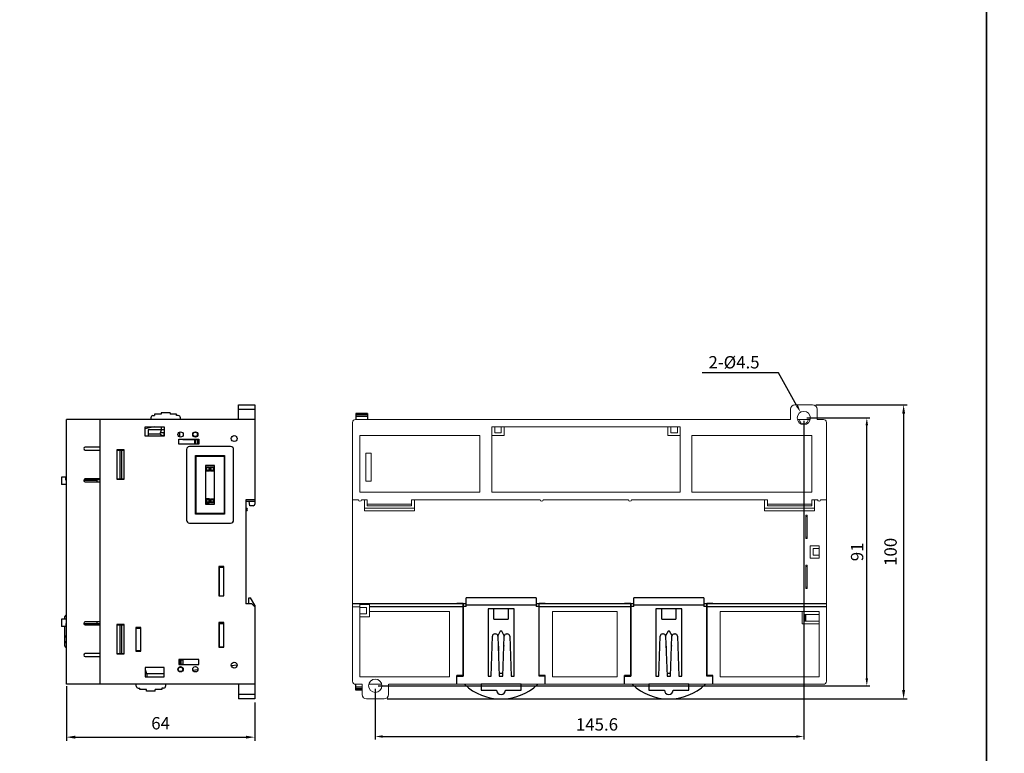
# Model space of a CAD drawing. Units: millimetres. Extents: x 114 to 4277, y 13 to 2879.
# Drawn here: x 1880 to 2214, y 614 to 864 of the extents above; entities that cross this region are included whole.
import ezdxf

# ---------------------------------------------------------------- set-up
doc = ezdxf.new("R2010")
doc.units = ezdxf.units.MM
doc.layers.add('dim', color=6, linetype='Continuous')
doc.styles.add('WHGTXT', font='simplex', dxfattribs={"bigfont": 'whgtxt'})

msp = doc.modelspace()

# ---------------------------------------------------------------- linework, layer by layer
at = {"color": 7}
for p, q in [((1927.7, 729.43), (1925.45, 729.43)), ((1925.45, 729.43), (1925.45, 728.93)), ((1930.7, 729.93), (1927.7, 729.93)), ((1927.7, 729.93), (1927.7, 729.43)), ((1930.7, 729.93), (1930.7, 729.43)), ((1932.95, 729.43), (1930.7, 729.43)), ((1932.95, 728.93), (1932.95, 729.43)), ((1954, 732.63), (1959.5, 732.63)), ((1954, 727.63), (1954, 732.63)), ((1954, 731.13), (1959.5, 731.13)), ((1959.5, 732.63), (1959.5, 698.83)), ((1997.84, 729.66), (1993.84, 729.66)), ((1993.84, 729.66), (1993.84, 727.63)), ((1997.84, 729.66), (1997.84, 727.63)), ((1959.5, 727.63), (1895.5, 727.63)), ((1895.5, 637.63), (1895.5, 727.63)), ((1907, 637.63), (1907, 727.63)), ((1924.2, 728.23), (1924.2, 727.63)), ((1924.9, 728.93), (1925.45, 728.93)), ((1933.5, 728.93), (1932.95, 728.93)), ((1934.2, 727.63), (1934.2, 728.23)), ((1997.84, 729.17), (1993.84, 729.17)), ((1997.84, 728.67), (1993.84, 728.67)), ((1922.3, 725.13), (1928.7, 725.13)), ((1925.32, 725.13), (1922.3, 724.41)), ((1922.3, 721.93), (1922.3, 725.13)), ((1928.7, 724.13), (1923.3, 724.13)), ((1923.3, 724.13), (1923.3, 721.93)), ((1923.3, 722.73), (1927.31, 722.73)), ((1927.31, 722.73), (1927.81, 724.13)), ((1928.7, 723.13), (1927.45, 723.13)), ((1927.8, 724.13), (1927.8, 725.13)), ((1928.64, 723.13), (1928.64, 722.16)), ((1928.7, 725.13), (1928.7, 721.93)), ((1934, 723.13), (1933.64, 723.13)), ((1934, 721.69), (1934, 723.37)), ((1938.9, 723.33), (1939.25, 723.33)), ((1939.96, 723.13), (1939.75, 723.13)), ((1928.7, 721.93), (1922.3, 721.93)), ((1928.64, 722.16), (1928.7, 722.15)), ((1933.7, 720.88), (1940.5, 720.88)), ((1933.7, 719.18), (1933.7, 720.88)), ((1933.7, 719.33), (1940, 719.33)), ((1935, 720.88), (1935, 720.83)), ((1935, 720.83), (1940, 720.83)), ((1936, 720.83), (1936, 720.88)), ((1936, 719.18), (1936, 719.33)), ((1937.5, 720.88), (1937.5, 720.83)), ((1937.5, 719.33), (1937.5, 719.18)), ((1939.25, 721.83), (1938.76, 721.83)), ((1939, 720.83), (1939, 719.33)), ((1939.31, 720.88), (1939.73, 720.83)), ((1939.4, 720.83), (1939.4, 719.33)), ((1939.99, 720.8), (1940.48, 720.75)), ((1940, 720.83), (1940, 719.33)), ((1940.5, 720.88), (1940.5, 719.18)), ((1907, 718.23), (1901.9, 718.23)), ((1901.9, 717.23), (1907, 717.23)), ((1915.1, 717.33), (1912.6, 717.33)), ((1912.6, 717.33), (1912.6, 707.33)), ((1912.6, 717.23), (1915.1, 717.23)), ((1913.6, 717.23), (1913.6, 707.43)), ((1914.3, 707.43), (1914.3, 717.23)), ((1915.1, 707.33), (1915.1, 717.33)), ((1940.5, 719.18), (1933.7, 719.18)), ((1936.3, 717.43), (1936.3, 693.43)), ((1951.3, 718.43), (1937.3, 718.43)), ((1952.3, 693.43), (1952.3, 717.43)), ((1939.35, 715.38), (1949.25, 715.38)), ((1939.55, 715.18), (1939.35, 715.38)), ((1939.35, 695.48), (1939.35, 715.38)), ((1939.55, 715.18), (1949.05, 715.18)), ((1939.55, 695.68), (1939.55, 715.18)), ((1949.05, 715.18), (1949.25, 715.38)), ((1949.05, 715.18), (1949.05, 695.68)), ((1949.25, 715.38), (1949.25, 695.48)), ((1945.8, 711.98), (1942.75, 711.98)), ((1942.75, 711.98), (1942.75, 698.88)), ((1943.25, 711.38), (1943.05, 711.58)), ((1943.05, 711.58), (1944.06, 711.58)), ((1943.05, 710.06), (1943.05, 711.58)), ((1943.25, 710.26), (1943.05, 710.06)), ((1944.06, 710.06), (1943.05, 710.06)), ((1943.25, 711.38), (1943.86, 711.38)), ((1943.25, 710.26), (1943.25, 711.38)), ((1943.86, 710.26), (1943.25, 710.26)), ((1943.86, 711.38), (1944.06, 711.58)), ((1943.86, 711.38), (1943.86, 710.26)), ((1943.86, 710.26), (1944.06, 710.06)), ((1944.06, 711.58), (1944.06, 710.06)), ((1944.68, 711.38), (1944.48, 711.58)), ((1944.48, 711.58), (1945.5, 711.58)), ((1944.48, 710.06), (1944.48, 711.58)), ((1944.68, 710.26), (1944.48, 710.06)), ((1945.5, 710.06), (1944.48, 710.06)), ((1944.68, 711.38), (1945.3, 711.38)), ((1944.68, 710.26), (1944.68, 711.38)), ((1945.3, 710.26), (1944.68, 710.26)), ((1945.3, 711.38), (1945.5, 711.58)), ((1945.3, 711.38), (1945.3, 710.26)), ((1945.3, 710.26), (1945.5, 710.06)), ((1945.5, 711.58), (1945.5, 710.06)), ((1945.8, 698.88), (1945.8, 711.98)), ((1893.8, 708.03), (1893.8, 705.53)), ((1895.3, 708.03), (1893.8, 708.03)), ((1895.3, 707.03), (1895.3, 708.03)), ((1895.5, 707.03), (1895.3, 707.03)), ((1901.42, 707.03), (1905.8, 707.03)), ((1907, 707.13), (1901.44, 707.13)), ((1907, 707.43), (1901.9, 707.43)), ((1901.9, 706.43), (1907, 706.43)), ((1903, 707.13), (1903, 707.03)), ((1904.5, 707.13), (1904.5, 707.03)), ((1905.8, 707.13), (1905.8, 706.43)), ((1912.6, 707.43), (1915.1, 707.43)), ((1912.6, 707.33), (1915.1, 707.33)), ((1895.5, 705.53), (1893.8, 705.53)), ((1943.25, 700.43), (1943.05, 700.63)), ((1944.06, 700.63), (1943.05, 700.63)), ((1943.05, 699.28), (1943.05, 700.63)), ((1943.25, 699.48), (1943.05, 699.28)), ((1943.05, 699.28), (1944.06, 699.28)), ((1943.25, 700.43), (1943.86, 700.43)), ((1943.25, 699.48), (1943.25, 700.43)), ((1943.86, 699.48), (1943.25, 699.48)), ((1943.86, 700.43), (1944.06, 700.63)), ((1943.86, 700.43), (1943.86, 699.48)), ((1943.86, 699.48), (1944.06, 699.28)), ((1944.06, 700.63), (1944.06, 699.28)), ((1944.68, 700.43), (1944.48, 700.63)), ((1944.48, 700.63), (1945.5, 700.63)), ((1944.48, 699.28), (1944.48, 700.63)), ((1944.68, 699.48), (1944.48, 699.28)), ((1945.5, 699.28), (1944.48, 699.28)), ((1944.68, 700.43), (1945.3, 700.43)), ((1944.68, 699.48), (1944.68, 700.43)), ((1945.3, 699.48), (1944.68, 699.48)), ((1945.3, 700.43), (1945.5, 700.63)), ((1945.3, 700.43), (1945.3, 699.48)), ((1945.3, 699.48), (1945.5, 699.28)), ((1945.5, 700.63), (1945.5, 699.28)), ((1959.5, 700.33), (1956.5, 700.33)), ((1956.5, 700.33), (1956.5, 664.93)), ((1956.5, 699.83), (1959.5, 699.83)), ((1957.8, 698.33), (1957.57, 699.83)), ((1942.75, 698.88), (1945.8, 698.88)), ((1956.6, 696.18), (1956.5, 696.18)), ((1956.6, 682.38), (1956.6, 696.18)), ((1959, 698.33), (1957.8, 698.33)), ((1939.55, 695.68), (1939.35, 695.48)), ((1949.25, 695.48), (1939.35, 695.48)), ((1949.05, 695.68), (1939.55, 695.68)), ((1949.05, 695.68), (1949.25, 695.48)), ((1937.3, 692.43), (1951.3, 692.43)), ((1956.5, 682.28), (1956.6, 682.38)), ((1949, 677.63), (1947.3, 677.63)), ((1947.3, 677.63), (1947.3, 667.63)), ((1947.4, 677.63), (1947.4, 667.63)), ((1947.4, 677.43), (1949, 677.43)), ((1949, 667.63), (1949, 677.63)), ((1947.3, 667.63), (1949, 667.63)), ((1947.4, 667.73), (1949, 667.73)), ((1957.5, 667.03), (1958, 667.03)), ((1957.5, 664.93), (1957.5, 667.03)), ((1959.5, 664.53), (1958, 667.03)), ((1956.5, 665.03), (1956.8, 665.03)), ((1958.5, 664.93), (1956.5, 664.93)), ((1956.9, 664.93), (1956.8, 665.03)), ((1959.5, 663.93), (1958.5, 664.93)), ((1959.4, 664.03), (1959.5, 664.03)), ((1959.5, 664.53), (1959.5, 632.63)), ((1893.8, 659.73), (1893.8, 657.23)), ((1895.5, 659.73), (1893.8, 659.73)), ((1895, 659.73), (1895, 660.64)), ((1895.3, 657.23), (1893.8, 657.23)), ((1895, 650.62), (1895, 657.14)), ((1895.3, 658.23), (1895.3, 657.23)), ((1895.5, 658.23), (1895.3, 658.23)), ((1901.42, 658.23), (1905.8, 658.23)), ((1907, 658.13), (1901.44, 658.13)), ((1907, 658.83), (1901.9, 658.83)), ((1901.9, 657.83), (1907, 657.83)), ((1904.5, 658.23), (1904.5, 658.13)), ((1905.8, 658.83), (1905.8, 658.13)), ((1912.6, 657.93), (1912.6, 647.93)), ((1915.1, 657.93), (1912.6, 657.93)), ((1912.6, 657.83), (1915.1, 657.83)), ((1913.6, 657.83), (1913.6, 648.03)), ((1914.3, 648.03), (1914.3, 657.83)), ((1915, 657.93), (1915, 657.83)), ((1915.1, 647.93), (1915.1, 657.93)), ((1919.1, 656.93), (1919.1, 648.93)), ((1920.8, 656.93), (1919.1, 656.93)), ((1919.2, 648.93), (1919.2, 656.93)), ((1919.2, 656.73), (1920.8, 656.73)), ((1920.8, 648.93), (1920.8, 656.93)), ((1949, 658.63), (1947.3, 658.63)), ((1947.3, 658.63), (1947.3, 650.23)), ((1947.4, 657.33), (1947.3, 657.33)), ((1947.4, 658.63), (1947.4, 650.23)), ((1947.4, 658.23), (1949, 658.23)), ((1949, 650.23), (1949, 658.63)), ((1919.1, 655.23), (1919.2, 655.23)), ((1947.3, 655.23), (1947.4, 655.23)), ((1919.2, 649.13), (1920.8, 649.13)), ((1947.3, 650.23), (1949, 650.23)), ((1947.4, 650.33), (1949, 650.33)), ((1907, 648.03), (1901.9, 648.03)), ((1901.9, 647.03), (1907, 647.03)), ((1912.6, 648.03), (1915.1, 648.03)), ((1912.6, 647.93), (1915.1, 647.93)), ((1919.1, 648.93), (1920.8, 648.93)), ((1933.7, 646.08), (1933.7, 644.38)), ((1940.5, 646.08), (1933.7, 646.08)), ((1933.7, 645.93), (1935, 645.93)), ((1934, 645.93), (1934, 644.43)), ((1934.4, 645.93), (1934.4, 644.43)), ((1935, 645.93), (1935, 644.43)), ((1940.5, 644.38), (1940.5, 646.08)), ((1922.3, 643.33), (1922.3, 640.13)), ((1928.7, 643.33), (1922.3, 643.33)), ((1922.81, 641.14), (1922.31, 642.53)), ((1928.7, 640.13), (1928.7, 643.33)), ((1933.7, 644.43), (1935, 644.43)), ((1933.7, 644.38), (1940.5, 644.38)), ((1934.25, 643.43), (1933.76, 643.43)), ((1940.15, 642.48), (1938.53, 642.29)), ((1953.48, 644.07), (1951.55, 643.84)), ((1928.7, 641.13), (1922.3, 641.13)), ((1922.3, 640.13), (1928.7, 640.13)), ((1922.8, 641.13), (1922.8, 640.13)), ((1928.7, 641.33), (1928.5, 641.13)), ((1933.9, 641.93), (1934.25, 641.93)), ((1959.5, 637.63), (1895.5, 637.63)), ((1919.2, 637.03), (1919.2, 637.63)), ((1919.9, 636.33), (1920.45, 636.33)), ((1920.45, 635.83), (1920.45, 636.33)), ((1922.7, 635.83), (1920.45, 635.83)), ((1922.7, 635.33), (1922.7, 635.83)), ((1925.7, 635.33), (1925.7, 635.83)), ((1927.95, 635.83), (1925.7, 635.83)), ((1927.95, 636.33), (1927.95, 635.83)), ((1928.5, 636.33), (1927.95, 636.33)), ((1929.2, 637.63), (1929.2, 637.03)), ((1954, 637.63), (1954, 632.63)), ((1993.84, 635.6), (1993.84, 637.63)), ((1995.97, 636.6), (1993.84, 636.6)), ((1995.97, 636.1), (1993.84, 636.1)), ((1925.7, 635.33), (1922.7, 635.33)), ((1959.5, 634.13), (1954, 634.13)), ((1959.5, 632.63), (1954, 632.63)), ((1995.97, 635.6), (1993.84, 635.6))]:
    msp.add_line(p, q, dxfattribs=at)
at = {"color": 7, "linetype": 'Continuous', "lineweight": 15}
for p, q in [((2141.54, 727.63), (2141.54, 731.13)), ((2143.04, 732.63), (2149.04, 732.63)), ((2150.54, 727.63), (2150.54, 731.13)), ((1992.74, 638.63), (1992.74, 726.63)), ((1993.74, 727.63), (2141.54, 727.63)), ((2148.22, 727.63), (2143.87, 727.63)), ((2153.74, 726.63), (2153.74, 638.63)), ((2039.99, 725.13), (2039.99, 702.93)), ((2039.99, 725.13), (2104.09, 725.13)), ((2040.04, 725.13), (2040.04, 722.13)), ((2041.04, 725.13), (2041.04, 723.13)), ((2043.24, 723.13), (2041.04, 723.13)), ((2043.24, 725.13), (2043.24, 723.13)), ((2044.24, 725.13), (2044.24, 722.13)), ((2099.89, 725.13), (2099.89, 722.13)), ((2100.89, 725.13), (2100.89, 723.13)), ((2103.09, 723.13), (2100.89, 723.13)), ((2103.09, 725.13), (2103.09, 723.13)), ((2104.09, 722.13), (2104.09, 725.13)), ((2035.99, 722.13), (1995.24, 722.13)), ((1995.24, 722.13), (1995.24, 702.93)), ((2035.99, 702.93), (2035.99, 722.13)), ((2040.04, 722.13), (2044.24, 722.13)), ((2099.89, 722.13), (2104.09, 722.13)), ((2103.99, 702.93), (2103.99, 722.13)), ((2107.99, 722.13), (2107.99, 702.93)), ((2148.74, 722.13), (2107.99, 722.13)), ((2148.74, 722.13), (2139.99, 722.13)), ((2148.74, 702.93), (2148.74, 722.13)), ((1999.04, 716.13), (1997.24, 716.13)), ((1997.24, 716.13), (1997.24, 706.63)), ((1999.04, 706.63), (1999.04, 716.13)), ((1997.24, 706.63), (1999.04, 706.63)), ((1995.24, 702.93), (2035.99, 702.93)), ((2039.99, 702.93), (2103.99, 702.93)), ((2107.99, 702.93), (2148.74, 702.93)), ((1992.74, 700.33), (1994.74, 700.33)), ((1995.74, 700.33), (1997.74, 700.33)), ((1996.74, 700.33), (1996.74, 696.53)), ((1997.74, 698.33), (1997.74, 700.33)), ((2012.74, 700.33), (2056.49, 700.33)), ((2012.74, 698.33), (2012.74, 700.33)), ((2013.74, 696.53), (2013.74, 700.33)), ((2057.49, 700.33), (2086.49, 700.33)), ((2087.49, 700.33), (2133.74, 700.33)), ((2132.74, 700.33), (2132.74, 696.53)), ((2133.74, 698.33), (2133.74, 700.33)), ((2148.74, 698.33), (2148.74, 700.33)), ((2148.74, 700.33), (2150.74, 700.33)), ((2149.74, 696.53), (2149.74, 700.33)), ((2151.74, 700.33), (2153.74, 700.33)), ((1996.74, 697.53), (2013.74, 697.53)), ((1996.74, 696.53), (2013.74, 696.53)), ((1997.74, 698.83), (2012.74, 698.83)), ((1997.74, 698.33), (2012.74, 698.33)), ((2132.74, 697.53), (2149.74, 697.53)), ((2132.74, 696.53), (2149.74, 696.53)), ((2133.74, 698.83), (2148.74, 698.83)), ((2133.74, 698.33), (2148.74, 698.33)), ((2146.74, 695.13), (2146.74, 687.13)), ((2147.24, 695.13), (2146.74, 695.13)), ((2146.74, 694.63), (2147.24, 694.63)), ((2147.24, 687.13), (2147.24, 695.13)), ((2146.74, 687.63), (2147.24, 687.63)), ((2146.74, 687.13), (2147.24, 687.13)), ((2148.24, 684.73), (2148.24, 680.53)), ((2151.24, 684.73), (2148.24, 684.73)), ((2149.24, 681.53), (2149.24, 683.73)), ((2151.24, 683.73), (2149.24, 683.73)), ((2151.24, 680.53), (2151.24, 684.73)), ((2148.24, 680.53), (2151.24, 680.53)), ((2151.24, 681.53), (2149.24, 681.53)), ((2146.74, 678.13), (2146.74, 670.13)), ((2147.24, 678.13), (2146.74, 678.13)), ((2147.24, 677.63), (2146.74, 677.63)), ((2147.24, 670.13), (2147.24, 678.13)), ((2147.24, 670.63), (2146.74, 670.63)), ((2146.74, 670.13), (2147.24, 670.13)), ((1995.24, 663.93), (1992.74, 663.93)), ((1998.44, 664.73), (1995.24, 664.73)), ((1995.24, 640.13), (1995.24, 664.73)), ((1995.24, 663.73), (1997.44, 663.73)), ((1997.44, 663.73), (1997.44, 661.53)), ((1998.44, 660.53), (1998.44, 664.73)), ((1997.44, 661.53), (1995.24, 661.53)), ((1995.24, 660.53), (1998.44, 660.53)), ((1998.44, 662.33), (2025.68, 662.33)), ((2025.68, 640.13), (2025.68, 662.33)), ((2060.68, 662.33), (2082.68, 662.33)), ((2060.68, 640.13), (2060.68, 662.33)), ((2082.68, 640.13), (2082.68, 662.33)), ((2117.68, 662.33), (2151.24, 662.33)), ((2117.68, 640.13), (2117.68, 662.33)), ((2145.44, 662.33), (2145.44, 658.13)), ((2151.24, 662.33), (2145.44, 662.33)), ((2146.44, 659.13), (2146.44, 661.33)), ((2151.24, 661.33), (2146.44, 661.33)), ((2151.24, 659.13), (2146.44, 659.13)), ((2146.74, 659.13), (2146.74, 661.33)), ((2151.24, 640.13), (2151.24, 662.33)), ((2145.44, 658.13), (2151.24, 658.13)), ((1995.24, 640.13), (2025.68, 640.13)), ((2060.68, 640.13), (2082.68, 640.13)), ((2117.68, 640.13), (2151.24, 640.13)), ((1993.74, 637.63), (1995.99, 637.63)), ((1995.97, 637.63), (1995.97, 634.13)), ((2002.48, 637.63), (1998.51, 637.63)), ((2004.92, 637.63), (2004.92, 634.13)), ((2004.99, 637.63), (2152.74, 637.63)), ((2003.42, 632.63), (1997.47, 632.63))]:
    msp.add_line(p, q, dxfattribs=at)
at = {"color": 7, "lineweight": 15}
msp.add_line((2152.74, 727.63), (2150.54, 727.63), dxfattribs=at)
at = {"color": 7, "linetype": 'Continuous'}
for p, q in [((2055.08, 667.03), (2031.28, 667.03)), ((2031.28, 664.03), (2031.28, 667.03)), ((2055.08, 667.03), (2055.08, 664.03)), ((2112.08, 667.03), (2088.28, 667.03)), ((2088.28, 664.03), (2088.28, 667.03)), ((2112.08, 667.03), (2112.08, 664.03)), ((2030.18, 664.93), (1992.74, 664.93)), ((2030.18, 663.93), (1998.44, 663.93)), ((2030.28, 665.03), (2028.18, 665.03)), ((2028.18, 664.93), (2028.18, 665.03)), ((2030.18, 664.93), (2030.18, 640.63)), ((2031.28, 664.03), (2030.18, 664.03)), ((2030.28, 665.03), (2030.28, 640.43)), ((2031.18, 664.93), (2030.28, 664.93)), ((2031.18, 664.93), (2031.18, 664.03)), ((2055.08, 664.53), (2031.28, 664.53)), ((2047.58, 663.23), (2038.78, 663.23)), ((2038.78, 663.23), (2038.78, 640.43)), ((2040.78, 659.73), (2040.78, 663.23)), ((2045.58, 663.23), (2045.58, 659.73)), ((2047.58, 640.43), (2047.58, 663.23)), ((2056.18, 664.03), (2055.08, 664.03)), ((2056.08, 664.93), (2055.18, 664.93)), ((2055.18, 664.03), (2055.18, 664.93)), ((2058.18, 665.03), (2056.08, 665.03)), ((2056.08, 640.43), (2056.08, 665.03)), ((2087.18, 664.93), (2056.18, 664.93)), ((2056.18, 640.63), (2056.18, 664.93)), ((2087.18, 663.93), (2056.18, 663.93)), ((2058.18, 665.03), (2058.18, 664.93)), ((2087.28, 665.03), (2085.18, 665.03)), ((2085.18, 664.93), (2085.18, 665.03)), ((2087.18, 664.93), (2087.18, 640.63)), ((2088.28, 664.03), (2087.18, 664.03)), ((2087.28, 665.03), (2087.28, 640.43)), ((2088.18, 664.93), (2087.28, 664.93)), ((2088.18, 664.93), (2087.28, 664.93)), ((2088.18, 664.93), (2088.18, 664.03)), ((2112.08, 664.53), (2088.28, 664.53)), ((2104.58, 663.23), (2095.78, 663.23)), ((2095.78, 663.23), (2095.78, 640.43)), ((2097.78, 659.73), (2097.78, 663.23)), ((2102.58, 663.23), (2102.58, 659.73)), ((2104.58, 640.43), (2104.58, 663.23)), ((2113.18, 664.03), (2112.08, 664.03)), ((2113.08, 664.93), (2112.18, 664.93)), ((2113.08, 664.93), (2112.18, 664.93)), ((2112.18, 664.03), (2112.18, 664.93)), ((2115.18, 665.03), (2113.08, 665.03)), ((2113.08, 640.43), (2113.08, 665.03)), ((2153.74, 664.93), (2113.18, 664.93)), ((2113.18, 640.63), (2113.18, 664.93)), ((2153.74, 663.93), (2113.18, 663.93)), ((2115.18, 665.03), (2115.18, 664.93)), ((2040.78, 659.73), (2045.58, 659.73)), ((2097.78, 659.73), (2102.58, 659.73)), ((2039.78, 640.43), (2040.25, 653.96)), ((2041.05, 654.73), (2041.31, 654.73)), ((2042.93, 655.73), (2042.09, 654.05)), ((2042.11, 653.96), (2042.58, 640.43)), ((2043.43, 655.73), (2042.93, 655.73)), ((2044.27, 654.05), (2043.43, 655.73)), ((2043.78, 640.43), (2044.25, 653.96)), ((2045.05, 654.73), (2045.31, 654.73)), ((2046.11, 653.96), (2046.58, 640.43)), ((2096.78, 640.43), (2097.25, 653.96)), ((2098.05, 654.73), (2098.31, 654.73)), ((2099.93, 655.73), (2099.09, 654.05)), ((2099.11, 653.96), (2099.58, 640.43)), ((2100.43, 655.73), (2099.93, 655.73)), ((2101.27, 654.05), (2100.43, 655.73)), ((2100.78, 640.43), (2101.25, 653.96)), ((2102.05, 654.73), (2102.31, 654.73)), ((2103.11, 653.96), (2103.58, 640.43)), ((2042.28, 650.57), (2042.28, 649.04)), ((2044.08, 648.99), (2044.08, 650.57)), ((2099.28, 650.57), (2099.28, 649.04)), ((2101.08, 648.99), (2101.08, 650.57)), ((2030.18, 640.63), (2028.18, 640.63)), ((2028.18, 637.63), (2028.18, 640.63)), ((2028.18, 640.43), (2030.28, 640.43)), ((2038.78, 640.43), (2039.78, 640.43)), ((2042.58, 641.43), (2043.78, 641.43)), ((2042.58, 640.43), (2043.78, 640.43)), ((2046.58, 640.43), (2047.58, 640.43)), ((2058.18, 640.43), (2056.08, 640.43)), ((2058.18, 640.63), (2056.18, 640.63)), ((2058.18, 637.63), (2058.18, 640.63)), ((2087.18, 640.63), (2085.18, 640.63)), ((2085.18, 637.63), (2085.18, 640.63)), ((2085.18, 640.43), (2087.28, 640.43)), ((2095.78, 640.43), (2096.78, 640.43)), ((2099.58, 641.43), (2100.78, 641.43)), ((2099.58, 640.43), (2100.78, 640.43)), ((2103.58, 640.43), (2104.58, 640.43)), ((2115.18, 640.43), (2113.08, 640.43)), ((2115.18, 640.63), (2113.18, 640.63)), ((2115.18, 637.63), (2115.18, 640.63)), ((2049.98, 637.63), (2036.37, 637.63)), ((2036.37, 637.63), (2036.37, 635.63)), ((2049.98, 635.63), (2049.98, 637.63)), ((2106.98, 637.63), (2093.37, 637.63)), ((2093.37, 637.63), (2093.37, 635.63)), ((2106.98, 635.63), (2106.98, 637.63)), ((2036.37, 635.63), (2041.67, 635.63)), ((2044.69, 635.63), (2049.98, 635.63)), ((2093.37, 635.63), (2098.67, 635.63)), ((2101.69, 635.63), (2106.98, 635.63))]:
    msp.add_line(p, q, dxfattribs=at)
at = {"color": 7}
for points in [[(2208.11, 468.7), (1538.98, 468.7), (1538.98, 868.6), (2208.11, 868.6)], [(2877.25, 468.7), (2208.11, 468.7), (2208.11, 868.6), (2877.25, 868.6)]]:
    msp.add_lwpolyline(points, close=True, dxfattribs=at)
at = {"color": 7, "linetype": 'Continuous', "lineweight": 15}
for centre in [(2146.04, 728.13), (2000.44, 637.13)]:
    msp.add_circle(centre, 2.25, dxfattribs=at)
at = {"color": 7}
for centre, radius in [((1934.3, 722.53), 0.9), ((1939.3, 722.53), 0.9), ((1939.25, 722.58), 0.75), ((1952.5, 721.13), 1), ((1934.3, 642.73), 0.9), ((1934.25, 642.68), 0.75), ((1939.3, 642.73), 0.9), ((1952.5, 644.13), 1)]:
    msp.add_circle(centre, radius, dxfattribs=at)
at = {"color": 7, "linetype": 'Continuous', "lineweight": 15}
for centre, radius, start, end in [((2143.04, 731.13), 1.5, 90, 180), ((2149.04, 731.13), 1.5, 0, 90), ((1993.74, 726.63), 1, 90, 180), ((1995.24, 700.33), 0.5, 180, 0), ((2056.99, 700.33), 0.5, 180, 0), ((2086.99, 700.33), 0.5, 180, 0), ((2151.24, 700.33), 0.5, 180, 0), ((1993.74, 638.63), 1, 180, 270), ((2152.74, 638.63), 1, 270, 0), ((1997.47, 634.13), 1.5, 180, 270), ((2003.42, 634.13), 1.5, 270, 0)]:
    msp.add_arc(centre, radius, start, end, dxfattribs=at)
at = {"color": 7}
for centre, radius, start, end in [((1924.9, 728.23), 0.7, 90, 180), ((1933.5, 728.23), 0.7, 0, 90), ((1929, 725.13), 3, 233.727, 263.2052), ((1901.9, 717.73), 0.5, 90, 270), ((1937.3, 717.43), 1, 90, 180), ((1951.3, 717.43), 1, 0, 90), ((1901.9, 706.93), 0.5, 90, 270), ((1956.5, 697.03), 0.5, 270, 90), ((1959, 698.83), 0.5, 270, 0), ((1937.3, 693.43), 1, 180, 270), ((1951.3, 693.43), 1, 270, 0), ((1895.49, 660.64), 0.49, 90, 180), ((1895.49, 657.14), 0.49, 169.2018, 180), ((1895.49, 657.14), 0.49, 90, 113.0578), ((1901.9, 658.33), 0.5, 90, 270), ((1895.49, 654.12), 0.49, 180, 270), ((1895.49, 652.12), 0.49, 180, 270), ((1895.49, 650.62), 0.49, 180, 270), ((1901.9, 647.53), 0.5, 90, 270), ((1919.9, 637.03), 0.7, 180, 270), ((1928.5, 637.03), 0.7, 270, 0)]:
    msp.add_arc(centre, radius, start, end, dxfattribs=at)
at = {"color": 7, "lineweight": 15}
msp.add_arc((2152.74, 726.63), 1, 0, 90, dxfattribs=at)
at = {"color": 7, "linetype": 'Continuous'}
for centre, radius, start, end in [((2041.05, 653.93), 0.8, 90, 178), ((2041.31, 653.93), 0.8, 2.0051, 90), ((2045.05, 653.93), 0.8, 90, 178), ((2045.31, 653.93), 0.8, 2, 90), ((2098.05, 653.93), 0.8, 90, 178), ((2098.31, 653.93), 0.8, 2.0051, 90), ((2102.05, 653.93), 0.8, 90, 178), ((2102.31, 653.93), 0.8, 2, 90), ((2041.98, 650.57), 0.3, 0, 36.2613), ((2044.38, 650.57), 0.3, 143.0297, 180), ((2098.98, 650.57), 0.3, 0, 36.2613), ((2101.38, 650.57), 0.3, 143.0297, 180), ((2042.58, 641.73), 0.3, 263.1412, 270), ((2043.78, 641.73), 0.3, 270, 277.3465), ((2099.58, 641.73), 0.3, 263.1412, 270), ((2100.78, 641.73), 0.3, 270, 277.3465), ((2043.18, 650.63), 18, 226.2383, 313.7617), ((2100.18, 650.63), 18, 226.2383, 313.7617), ((2043.18, 635.63), 1.51, 180, 0), ((2100.18, 635.63), 1.51, 180, 0)]:
    msp.add_arc(centre, radius, start, end, dxfattribs=at)
at = {"color": 7, "linetype": 'Continuous', "lineweight": 15, "start_tangent": (0, -1), "end_tangent": (0, 1)}
msp.add_spline([(2147.53, 727.63), (2147.44, 727.13), (2147.19, 726.68), (2146.79, 726.34), (2146.3, 726.17), (2145.79, 726.17), (2145.3, 726.34), (2144.9, 726.68), (2144.65, 727.13), (2144.56, 727.63)], degree=3, dxfattribs=at)
at = {"layer": 'dim', "color": 7}
for p, q in [((2137.46, 743.47), (2111.49, 743.47)), ((2143.73, 732.28), (2137.46, 743.47)), ((2150.16, 732.63), (2181.17, 732.63)), ((2179.97, 729.63), (2179.97, 635.63)), ((2146.04, 727.13), (2146.04, 618.87)), ((2147.04, 728.13), (2168.46, 728.13)), ((2167.46, 639.63), (2167.46, 725.63)), ((1895.5, 636.93), (1895.5, 618.45)), ((2000.44, 636.13), (2000.44, 618.87)), ((2001.44, 637.13), (2168.46, 637.13)), ((2004.47, 632.63), (2181.17, 632.63)), ((1959.5, 631.43), (1959.5, 618.45)), ((1898.5, 619.65), (1956.5, 619.65)), ((2002.94, 619.87), (2143.54, 619.87))]:
    msp.add_line(p, q, dxfattribs=at)
for points in [[(2144.09, 732.48), (2143.36, 732.08), (2144.95, 730.1)], [(2179.47, 729.63), (2180.47, 729.63), (2179.97, 732.63)], [(2167.04, 725.63), (2167.88, 725.63), (2167.46, 728.13)], [(2167.04, 639.63), (2167.88, 639.63), (2167.46, 637.13)], [(2179.47, 635.63), (2180.47, 635.63), (2179.97, 632.63)], [(1898.5, 620.15), (1898.5, 619.15), (1895.5, 619.65)], [(1956.5, 620.15), (1956.5, 619.15), (1959.5, 619.65)], [(2002.94, 620.29), (2002.94, 619.46), (2000.44, 619.87)], [(2143.54, 620.29), (2143.54, 619.46), (2146.04, 619.87)]]:
    msp.add_solid(points, dxfattribs=at)

# ---------------------------------------------------------------- texts
at = {"layer": 'dim', "color": 7, "style": 'WHGTXT'}
msp.add_text('2-%%C4.5', height=4.2, dxfattribs=at).set_placement((2113.65, 744.97))
at = {"layer": 'dim', "color": 7, "char_height": 4.2, "attachment_point": 5, "rotation": 90, "style": 'WHGTXT'}
for s, insert in [('100', (2176.07, 682.63)), ('91', (2164.71, 682.63))]:
    msp.add_mtext(s, dxfattribs=dict(at, insert=insert))
at = {"layer": 'dim', "color": 7, "char_height": 4.2, "attachment_point": 5, "style": 'WHGTXT'}
for s, insert in [('64', (1927.5, 623.84)), ('145.6', (2075.77, 623.44))]:
    msp.add_mtext(s, dxfattribs=dict(at, insert=insert))

doc.saveas('drawing.dxf')
